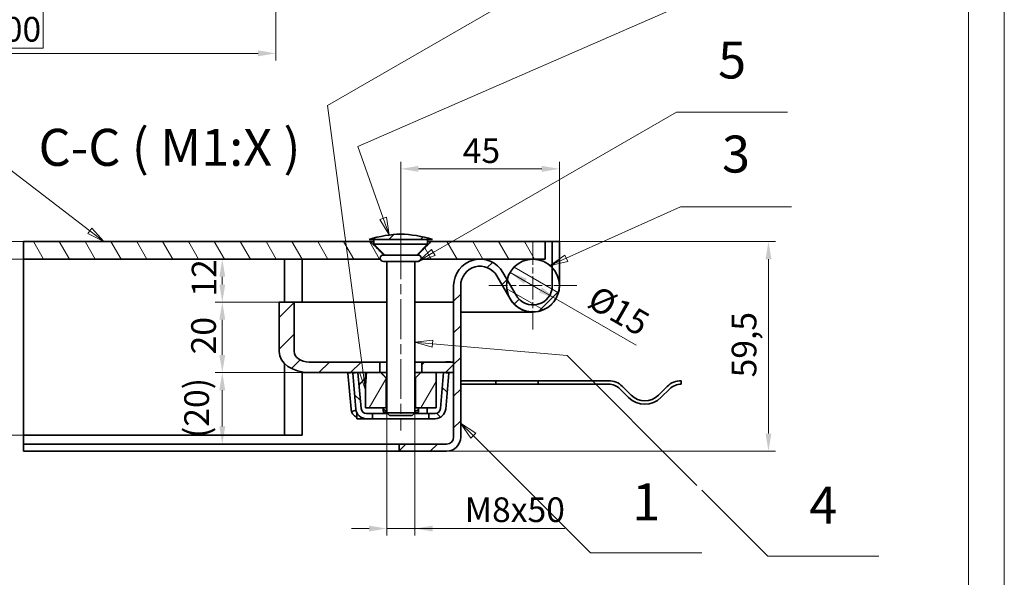
# Model space of a CAD drawing. Units: millimetres. Extents: x 1833 to 3535, y 351 to 1554.
# Drawn here: x 2976 to 3535, y 921 to 1237 of the extents above; entities that cross this region are included whole.
import ezdxf

# ---------------------------------------------------------------- set-up
doc = ezdxf.new("R2010")
doc.units = ezdxf.units.MM
doc.header["$LTSCALE"] = 4
doc.linetypes.add('CHAIN', pattern=[0.7087, 0.4724, -0.0591, 0.1181, -0.0591])
doc.linetypes.add('DASH_DOT', pattern=[0.37, 0.24, -0.06, 0.01, -0.06])
for name, color, linetype, lineweight, true_color in [('Kóta (ISO)', 5, 'Continuous', 9, 0x0000ff), ('Osa (ISO)', 1, 'DASH_DOT', 9, 0xff0000), ('Středová značka (ISO)', 1, 'DASH_DOT', 9, 0xff0000), ('Značka (ISO)', 5, 'Continuous', 9, 0x0000ff), ('Šrafy (ISO)', 6, 'Continuous', 9, 0xff00ff)]:
    doc.layers.add(name, color=color, linetype=linetype, lineweight=lineweight, true_color=true_color)
doc.layers.add('Viditelná (ISO)', color=7, linetype='Continuous', lineweight=35)
doc.styles.add('Text popisu (ISO)', font='TAHOMA.TTF')
doc.styles.add('Text poznámky (ISO)', font='TAHOMA.TTF')
doc.dimstyles.new('Výchozí (ISO)', dxfattribs={"dimscale": 4, "dimtxt": 3.5, "dimasz": 2.5, "dimexe": 1, "dimexo": 0, "dimgap": 0.762, "dimtad": 1, "dimrnd": 1e-08, "dimtxsty": 'Text poznámky (ISO)', "dimcen": 0.09, "dimdle": 10, "dimclrd": 256, "dimclre": 256, "dimclrt": 256, "dimazin": 2, "dimtfac": 1.001486, "dimtmove": 0, "dimatfit": 3, "dimfxl": 1, "dimtolj": 1, "dimlwd": -1, "dimlwe": -1, "dimarcsym": 0})
pattern_1 = [(45, (1874.33, 340.32), (-8.98026, 8.98026), [])]

# ---------------------------------------------------------------- blocks, each defined once
blk = doc.blocks.new('*D61')
at = {"layer": 'Defpoints', "color": 0}
for p in [(2821.17, 1330.21), (3121.17, 1330.21), (3121.17, 1218.21)]:
    blk.add_point(p, dxfattribs=at)
at = {"layer": 'Kóta (ISO)'}
for p, q in [((2821.17, 1330.21), (2821.17, 1214.21)), ((3121.17, 1330.21), (3121.17, 1214.21)), ((2989.14, 1241.95), (2953.19, 1241.95)), ((2953.19, 1241.95), (2953.19, 1221.26)), ((2989.14, 1221.26), (2989.14, 1241.95)), ((2831.17, 1218.21), (3111.17, 1218.21)), ((2953.19, 1221.26), (2989.14, 1221.26))]:
    blk.add_line(p, q, dxfattribs=at)
for points in [[(2831.17, 1219.88), (2831.17, 1216.55), (2821.17, 1218.21)], [(3111.17, 1216.55), (3111.17, 1219.88), (3121.17, 1218.21)]]:
    blk.add_solid(points, dxfattribs=at)
at = {"layer": 'Kóta (ISO)', "insert": (2956.24, 1238.9), "char_height": 14, "attachment_point": 1, "style": 'Text poznámky (ISO)'}
blk.add_mtext('\\A1;300', dxfattribs=at)
blk = doc.blocks.new('*D66')
at = {"layer": 'Defpoints', "color": 0}
for p in [(2950.99, 1111.35), (2978.05, 1111.35), (2978.05, 1101.35)]:
    blk.add_point(p, dxfattribs=at)
at = {"layer": 'Kóta (ISO)'}
for p, q in [((2950.99, 1121.35), (2950.99, 1131.35)), ((2978.05, 1111.35), (2946.99, 1111.35)), ((2950.99, 1101.35), (2950.99, 1111.35)), ((2978.05, 1101.35), (2946.99, 1101.35)), ((2950.99, 1101.35), (2950.99, 1003.23)), ((2950.99, 1091.35), (2950.99, 1081.35))]:
    blk.add_line(p, q, dxfattribs=at)
for points in [[(2949.32, 1121.35), (2952.65, 1121.35), (2950.99, 1111.35)], [(2952.65, 1091.35), (2949.32, 1091.35), (2950.99, 1101.35)]]:
    blk.add_solid(points, dxfattribs=at)
at = {"layer": 'Kóta (ISO)', "insert": (2930.26, 1006.28), "char_height": 14, "attachment_point": 1, "rotation": 90, "style": 'Text poznámky (ISO)'}
blk.add_mtext('\\A1;{Slza }5{/7}', dxfattribs=at)
blk = doc.blocks.new('*D67')
at = {"layer": 'Defpoints', "color": 0}
for p in [(3282.11, 1111.35), (3400.75, 1111.35), (3218.11, 992.35)]:
    blk.add_point(p, dxfattribs=at)
at = {"layer": 'Kóta (ISO)'}
for p, q in [((3282.11, 1111.35), (3404.75, 1111.35)), ((3400.75, 1002.35), (3400.75, 1101.35)), ((3218.11, 992.35), (3404.75, 992.35))]:
    blk.add_line(p, q, dxfattribs=at)
for points in [[(3402.42, 1101.35), (3399.08, 1101.35), (3400.75, 1111.35)], [(3399.08, 1002.35), (3402.42, 1002.35), (3400.75, 992.35)]]:
    blk.add_solid(points, dxfattribs=at)
at = {"layer": 'Kóta (ISO)', "insert": (3379.92, 1034.25), "char_height": 14, "attachment_point": 1, "rotation": 90, "style": 'Text poznámky (ISO)'}
blk.add_mtext('\\A1;59,5', dxfattribs=at)
blk = doc.blocks.new('*D68')
at = {"layer": 'Defpoints', "color": 0}
for p in [(3090.83, 1036.95), (3140.08, 1036.95), (3090.83, 996.35)]:
    blk.add_point(p, dxfattribs=at)
at = {"layer": 'Kóta (ISO)'}
for p, q in [((3140.08, 1036.95), (3086.83, 1036.95)), ((3090.83, 1006.35), (3090.83, 1026.95))]:
    blk.add_line(p, q, dxfattribs=at)
for points in [[(3092.49, 1026.95), (3089.16, 1026.95), (3090.83, 1036.95)], [(3089.16, 1006.35), (3092.49, 1006.35), (3090.83, 996.35)]]:
    blk.add_solid(points, dxfattribs=at)
at = {"layer": 'Kóta (ISO)', "insert": (3069.27, 999.79), "char_height": 14, "attachment_point": 1, "rotation": 90, "style": 'Text poznámky (ISO)'}
blk.add_mtext('\\A1;(20)', dxfattribs=at)
blk = doc.blocks.new('*D69')
at = {"layer": 'Defpoints', "color": 0}
for p in [(3090.83, 1076.95), (3123.11, 1076.95), (3140.08, 1036.95)]:
    blk.add_point(p, dxfattribs=at)
at = {"layer": 'Kóta (ISO)'}
for p, q in [((3123.11, 1076.95), (3086.83, 1076.95)), ((3090.83, 1046.95), (3090.83, 1066.95)), ((3140.08, 1036.95), (3086.83, 1036.95))]:
    blk.add_line(p, q, dxfattribs=at)
for points in [[(3092.49, 1066.95), (3089.16, 1066.95), (3090.83, 1076.95)], [(3089.16, 1046.95), (3092.49, 1046.95), (3090.83, 1036.95)]]:
    blk.add_solid(points, dxfattribs=at)
at = {"layer": 'Kóta (ISO)', "insert": (3073.19, 1047.33), "char_height": 14, "attachment_point": 1, "rotation": 90, "style": 'Text poznámky (ISO)'}
blk.add_mtext('\\A1;20', dxfattribs=at)
blk = doc.blocks.new('*D70')
at = {"layer": 'Defpoints', "color": 0}
for p in [(3090.83, 1101.35), (3090.83, 1101.35), (3123.11, 1076.95)]:
    blk.add_point(p, dxfattribs=at)
at = {"layer": 'Kóta (ISO)'}
for p, q in [((3090.83, 1086.95), (3090.83, 1091.35)), ((3123.11, 1076.95), (3086.83, 1076.95))]:
    blk.add_line(p, q, dxfattribs=at)
for points in [[(3092.49, 1091.35), (3089.16, 1091.35), (3090.83, 1101.35)], [(3089.16, 1086.95), (3092.49, 1086.95), (3090.83, 1076.95)]]:
    blk.add_solid(points, dxfattribs=at)
at = {"layer": 'Kóta (ISO)', "insert": (3073.49, 1080.12), "char_height": 14, "attachment_point": 1, "rotation": 90, "style": 'Text poznámky (ISO)'}
blk.add_mtext('\\A1;12', dxfattribs=at)
blk = doc.blocks.new('*D71')
at = {"layer": 'Defpoints', "color": 0}
for p in [(3184.11, 1014.09), (3200.11, 1014.09), (3200.11, 948.4)]:
    blk.add_point(p, dxfattribs=at)
at = {"layer": 'Kóta (ISO)'}
for p, q in [((3184.11, 1014.09), (3184.11, 944.4)), ((3200.11, 1014.09), (3200.11, 944.4)), ((3174.11, 948.4), (3164.11, 948.4)), ((3184.11, 948.4), (3200.11, 948.4)), ((3200.11, 948.4), (3285.16, 948.4)), ((3210.11, 948.4), (3220.11, 948.4))]:
    blk.add_line(p, q, dxfattribs=at)
for points in [[(3174.11, 946.73), (3174.11, 950.06), (3184.11, 948.4)], [(3210.11, 950.06), (3210.11, 946.73), (3200.11, 948.4)]]:
    blk.add_solid(points, dxfattribs=at)
at = {"layer": 'Kóta (ISO)', "insert": (3228.41, 966.09), "char_height": 14, "attachment_point": 1, "style": 'Text poznámky (ISO)'}
blk.add_mtext('\\A1;{M}8{x50}', dxfattribs=at)
blk = doc.blocks.new('*D72')
at = {"layer": 'Defpoints', "color": 0}
for p in [(3282.11, 1152.64), (3192.11, 1112.64), (3282.11, 1111.35)]:
    blk.add_point(p, dxfattribs=at)
at = {"layer": 'Kóta (ISO)'}
for p, q in [((3192.11, 1112.64), (3192.11, 1156.64)), ((3282.11, 1111.35), (3282.11, 1156.64)), ((3202.11, 1152.64), (3272.11, 1152.64))]:
    blk.add_line(p, q, dxfattribs=at)
for points in [[(3202.11, 1154.3), (3202.11, 1150.97), (3192.11, 1152.64)], [(3272.11, 1150.97), (3272.11, 1154.3), (3282.11, 1152.64)]]:
    blk.add_solid(points, dxfattribs=at)
at = {"layer": 'Kóta (ISO)', "insert": (3227.28, 1169.98), "char_height": 14, "attachment_point": 1, "style": 'Text poznámky (ISO)'}
blk.add_mtext('\\A1;45', dxfattribs=at)
blk = doc.blocks.new('*D73')
at = {"layer": 'Defpoints', "color": 0}
for p in [(3254.12, 1093.85), (3280.1, 1078.85)]:
    blk.add_point(p, dxfattribs=at)
at = {"layer": 'Kóta (ISO)'}
for p, q in [((3254.12, 1093.85), (3271.44, 1083.85)), ((3254.12, 1093.85), (3280.1, 1078.85)), ((3280.1, 1078.85), (3325.75, 1052.49))]:
    blk.add_line(p, q, dxfattribs=at)
for points in [[(3263.61, 1090.29), (3261.94, 1087.4), (3254.12, 1093.85)], [(3270.6, 1082.4), (3272.27, 1085.29), (3280.1, 1078.85)]]:
    blk.add_solid(points, dxfattribs=at)
at = {"layer": 'Kóta (ISO)', "insert": (3304.01, 1086.99), "char_height": 14, "attachment_point": 1, "rotation": 330, "style": 'Text poznámky (ISO)'}
blk.add_mtext('\\A1;%%c15', dxfattribs=at)
blk = doc.blocks.new('*D74')
at = {"layer": 'Defpoints', "color": 0}
for p in [(2879.09, 1111.35), (2978.05, 1111.35), (2978.05, 1001.35)]:
    blk.add_point(p, dxfattribs=at)
at = {"layer": 'Kóta (ISO)'}
for p, q in [((2978.05, 1111.35), (2875.09, 1111.35)), ((2879.09, 1011.35), (2879.09, 1101.35)), ((2978.05, 1001.35), (2875.09, 1001.35))]:
    blk.add_line(p, q, dxfattribs=at)
for points in [[(2880.76, 1101.35), (2877.43, 1101.35), (2879.09, 1111.35)], [(2877.43, 1011.35), (2880.76, 1011.35), (2879.09, 1001.35)]]:
    blk.add_solid(points, dxfattribs=at)
at = {"layer": 'Kóta (ISO)', "insert": (2861.75, 1046.92), "char_height": 14, "attachment_point": 1, "rotation": 90, "style": 'Text poznámky (ISO)'}
blk.add_mtext('\\A1;55', dxfattribs=at)
blk = doc.blocks.new('Pozice1')
at = {"layer": 'Značka (ISO)'}
for p, q in [((273.3, 203.52), (257.55, 203.52)), ((285.34, 194.28), (273.3, 203.52)), ((285.64, 194.68), (285.03, 193.88)), ((285.34, 194.28), (287.32, 192.76)), ((287.32, 192.76), (285.64, 194.68)), ((285.03, 193.88), (287.32, 192.76))]:
    blk.add_line(p, q, dxfattribs=at)
at = {"layer": 'Značka (ISO)', "flags": 128}
blk.add_lwpolyline([(285.03, 193.88), (287.32, 192.76), (285.64, 194.68), (285.03, 193.88)], dxfattribs=at)
at = {"layer": 'Značka (ISO)'}
blk.add_solid([(285.03, 193.88), (287.32, 192.76), (285.64, 194.68), (285.03, 193.88)], dxfattribs=at)
at = {"layer": 'Značka (ISO)', "insert": (265.42, 210.14), "char_height": 5.25, "attachment_point": 5, "style": 'Text popisu (ISO)'}
blk.add_mtext('2', dxfattribs=at)
blk = doc.blocks.new('Pozice2')
at = {"layer": 'Značka (ISO)'}
for p, q in [((339.71, 165.22), (337.94, 166.99)), ((340.07, 165.57), (337.94, 166.99)), ((337.94, 166.99), (339.36, 164.87)), ((339.36, 164.87), (340.07, 165.57)), ((339.71, 165.22), (356.38, 148.55)), ((356.38, 148.55), (372.13, 148.55))]:
    blk.add_line(p, q, dxfattribs=at)
at = {"layer": 'Značka (ISO)', "flags": 128}
blk.add_lwpolyline([(340.07, 165.57), (337.94, 166.99), (339.36, 164.87), (340.07, 165.57)], dxfattribs=at)
at = {"layer": 'Značka (ISO)'}
blk.add_solid([(340.07, 165.57), (337.94, 166.99), (339.36, 164.87), (340.07, 165.57)], dxfattribs=at)
at = {"layer": 'Značka (ISO)', "insert": (364.26, 155.12), "char_height": 5.25, "attachment_point": 5, "style": 'Text popisu (ISO)'}
blk.add_mtext('1', dxfattribs=at)
blk = doc.blocks.new('Pozice3')
at = {"layer": 'Značka (ISO)'}
for p, q in [((333.98, 178.76), (331.44, 178.48)), ((333.93, 178.26), (331.44, 178.48)), ((331.44, 178.48), (333.89, 177.76)), ((333.89, 177.76), (333.98, 178.76)), ((333.93, 178.26), (353.05, 176.57)), ((353.05, 176.57), (371.46, 158.15)), ((372.13, 157.48), (381.51, 148.1)), ((381.51, 148.1), (397.26, 148.1))]:
    blk.add_line(p, q, dxfattribs=at)
at = {"layer": 'Značka (ISO)', "flags": 128}
blk.add_lwpolyline([(333.98, 178.76), (331.44, 178.48), (333.89, 177.76), (333.98, 178.76)], dxfattribs=at)
at = {"layer": 'Značka (ISO)'}
blk.add_solid([(333.98, 178.76), (331.44, 178.48), (333.89, 177.76), (333.98, 178.76)], dxfattribs=at)
at = {"layer": 'Značka (ISO)', "insert": (389.38, 154.67), "char_height": 5.25, "attachment_point": 5, "style": 'Text popisu (ISO)'}
blk.add_mtext('4', dxfattribs=at)
blk = doc.blocks.new('Pozice4')
at = {"layer": 'Značka (ISO)'}
for p, q in [((334.06, 191.19), (368.57, 211.12)), ((368.57, 211.12), (384.32, 211.12)), ((333.81, 191.63), (331.89, 189.94)), ((334.31, 190.76), (333.81, 191.63)), ((334.06, 191.19), (331.89, 189.94)), ((331.89, 189.94), (334.31, 190.76))]:
    blk.add_line(p, q, dxfattribs=at)
at = {"layer": 'Značka (ISO)', "flags": 128}
blk.add_lwpolyline([(333.81, 191.63), (331.89, 189.94), (334.31, 190.76), (333.81, 191.63)], dxfattribs=at)
at = {"layer": 'Značka (ISO)'}
blk.add_solid([(333.81, 191.63), (331.89, 189.94), (334.31, 190.76), (333.81, 191.63)], dxfattribs=at)
at = {"layer": 'Značka (ISO)', "insert": (376.45, 217.85), "char_height": 5.25, "attachment_point": 5, "style": 'Text popisu (ISO)'}
blk.add_mtext('5', dxfattribs=at)
blk = doc.blocks.new('Pozice5')
at = {"layer": 'Značka (ISO)'}
for p, q in [((352.91, 190.38), (369.12, 197.71)), ((369.12, 197.71), (384.87, 197.71)), ((352.71, 190.84), (350.63, 189.35)), ((352.91, 190.38), (350.63, 189.35)), ((353.12, 189.93), (352.71, 190.84)), ((350.63, 189.35), (353.12, 189.93))]:
    blk.add_line(p, q, dxfattribs=at)
at = {"layer": 'Značka (ISO)', "flags": 128}
blk.add_lwpolyline([(352.71, 190.84), (350.63, 189.35), (353.12, 189.93), (352.71, 190.84)], dxfattribs=at)
at = {"layer": 'Značka (ISO)'}
blk.add_solid([(352.71, 190.84), (350.63, 189.35), (353.12, 189.93), (352.71, 190.84)], dxfattribs=at)
at = {"layer": 'Značka (ISO)', "insert": (377, 204.5), "char_height": 5.25, "attachment_point": 5, "style": 'Text popisu (ISO)'}
blk.add_mtext('3', dxfattribs=at)
blk = doc.blocks.new('Pozice6')
at = {"layer": 'Značka (ISO)'}
for p, q in [((323.36, 206.23), (368.9, 226.15)), ((368.9, 226.15), (384.65, 226.15)), ((326.96, 196.06), (323.36, 206.23)), ((327.43, 196.23), (326.49, 195.89)), ((326.49, 195.89), (327.79, 193.7)), ((326.96, 196.06), (327.79, 193.7)), ((327.79, 193.7), (327.43, 196.23))]:
    blk.add_line(p, q, dxfattribs=at)
at = {"layer": 'Značka (ISO)', "flags": 128}
blk.add_lwpolyline([(326.49, 195.89), (327.79, 193.7), (327.43, 196.23), (326.49, 195.89)], dxfattribs=at)
at = {"layer": 'Značka (ISO)'}
blk.add_solid([(326.49, 195.89), (327.79, 193.7), (327.43, 196.23), (326.49, 195.89)], dxfattribs=at)
at = {"layer": 'Značka (ISO)', "insert": (376.78, 232.93), "char_height": 5.25, "attachment_point": 5, "style": 'Text popisu (ISO)'}
blk.add_mtext('6', dxfattribs=at)
blk = doc.blocks.new('Pozice7')
at = {"layer": 'Značka (ISO)'}
for p, q in [((319.06, 212.08), (367.99, 240.33)), ((367.99, 240.33), (383.74, 240.33)), ((324.11, 174.13), (319.06, 212.08)), ((324.61, 174.2), (323.62, 174.07)), ((323.62, 174.07), (324.44, 171.66)), ((324.11, 174.13), (324.44, 171.66)), ((324.44, 171.66), (324.61, 174.2))]:
    blk.add_line(p, q, dxfattribs=at)
at = {"layer": 'Značka (ISO)', "flags": 128}
blk.add_lwpolyline([(323.62, 174.07), (324.44, 171.66), (324.61, 174.2), (323.62, 174.07)], dxfattribs=at)
at = {"layer": 'Značka (ISO)'}
blk.add_solid([(323.62, 174.07), (324.44, 171.66), (324.61, 174.2), (323.62, 174.07)], dxfattribs=at)
at = {"layer": 'Značka (ISO)', "insert": (375.87, 246.9), "char_height": 5.25, "attachment_point": 5, "style": 'Text popisu (ISO)'}
blk.add_mtext('7', dxfattribs=at)

msp = doc.modelspace()

# ---------------------------------------------------------------- hatches: boundary and pattern name
at = {"layer": 'Šrafy (ISO)'}
h = msp.add_hatch(dxfattribs=at)
h.set_pattern_fill('ANSI31', color=256, scale=101.6, style=0)
h.set_pattern_definition(pattern_1)
edge = h.paths.add_edge_path()
edge.add_line((3207.346, 1112.556), (3210.078, 1112.556))
edge.add_spline(control_points=[(3210.078, 1112.556), (3204.205, 1114.382), (3197.823, 1115.52), (3186.389, 1115.52), (3180.007, 1114.382), (3174.133, 1112.556)], knot_values=[8.875442, 8.875442, 8.875442, 8.875442, 9.7330028, 9.7330028, 10.5905635, 10.5905635, 10.5905635, 10.5905635], degree=3, periodic=0)
edge.add_line((3174.133, 1112.556), (3176.866, 1112.556))
edge.add_line((3176.866, 1112.556), (3187.207, 1112.556))
edge.add_line((3187.207, 1112.556), (3197.005, 1112.556))
edge.add_line((3197.005, 1112.556), (3207.346, 1112.556))
h = msp.add_hatch(dxfattribs=at)
h.set_pattern_fill('ANSI31', color=256, scale=101.6, angle=75, style=0)
h.set_pattern_definition([(120, (1874.33, 340.32), (-10.99852, -6.35), [])])
edge = h.paths.add_edge_path()
edge.add_line((3274.106, 1101.346), (3274.106, 1111.346))
edge.add_line((3274.106, 1111.346), (3209.287, 1111.346))
edge.add_spline(control_points=[(3209.287, 1111.346), (3204.349, 1106.417), (3201.608, 1103.69)], knot_values=[0, 0, 0, 0.5156079, 0.5156079, 0.5156079], weights=[1, 1.0529234, 1.0173867], degree=2, periodic=0)
edge.add_line((3201.608, 1103.69), (3201.906, 1103.69))
edge.add_ellipse((3201.906, 1101.89), major_axis=(0, 1.8), ratio=1, start_angle=252.395, end_angle=360, ccw=False)
edge.add_line((3203.621, 1101.346), (3237.106, 1101.346))
edge.add_line((3237.106, 1101.346), (3267.106, 1101.346))
edge.add_line((3267.106, 1101.346), (3274.106, 1101.346))
edge = h.paths.add_edge_path()
edge.add_line((2978.053, 1101.346), (3180.59, 1101.346))
edge.add_ellipse((3182.306, 1101.89), major_axis=(-0.544, 1.716), ratio=1, start_angle=-17.605, end_angle=90, ccw=False)
edge.add_line((3182.306, 1103.69), (3182.604, 1103.69))
edge.add_spline(control_points=[(3182.604, 1103.69), (3179.862, 1106.417), (3174.925, 1111.346)], knot_values=[0.1013421, 0.1013421, 0.1013421, 0.61695, 0.61695, 0.61695], weights=[1.0173867, 1.0529234, 1], degree=2, periodic=0)
edge.add_line((3174.925, 1111.346), (2978.053, 1111.346))
edge.add_line((2978.053, 1111.346), (2978.053, 1101.346))
h = msp.add_hatch(dxfattribs=at)
h.set_pattern_fill('ANSI31', color=256, scale=101.6, style=0)
h.set_pattern_definition(pattern_1)
edge = h.paths.add_edge_path()
edge.add_ellipse((3267.106, 1086.346), major_axis=(-13, -7.483), ratio=1, start_angle=0, end_angle=150.07357)
edge.add_line((3282.106, 1086.346), (3282.106, 1111.346))
edge.add_line((3282.106, 1111.346), (3278.106, 1111.346))
edge.add_line((3278.106, 1111.346), (3278.106, 1096.544))
edge.add_line((3278.106, 1096.544), (3278.106, 1086.346))
edge.add_ellipse((3267.106, 1086.346), major_axis=(11, 0), ratio=1, start_angle=209.92643, end_angle=360, ccw=False)
edge.add_line((3257.572, 1080.858), (3252.485, 1089.696))
edge.add_line((3252.485, 1089.696), (3250.106, 1093.829))
edge.add_ellipse((3237.106, 1086.346), major_axis=(13, 7.483), ratio=1, start_angle=0, end_angle=60.07357)
edge.add_ellipse((3237.106, 1086.346), major_axis=(0, 15), ratio=1, start_angle=0, end_angle=90)
edge.add_line((3222.106, 1086.346), (3222.106, 1042.946))
edge.add_line((3222.106, 1042.946), (3222.106, 1036.946))
edge.add_line((3222.106, 1036.946), (3222.106, 1000.346))
edge.add_ellipse((3218.106, 1000.346), major_axis=(4, 0), ratio=1, start_angle=270, end_angle=360, ccw=False)
edge.add_line((3218.106, 996.346), (3191.106, 996.346))
edge.add_line((3191.106, 996.346), (3191.106, 992.346))
edge.add_line((3191.106, 992.346), (3218.106, 992.346))
edge.add_ellipse((3218.106, 1000.346), major_axis=(0, -8), ratio=1, start_angle=0, end_angle=90)
edge.add_line((3226.106, 1000.346), (3226.106, 1086.346))
edge.add_ellipse((3237.106, 1086.346), major_axis=(-11, 0), ratio=1, start_angle=209.92643, end_angle=360, ccw=False)
edge.add_line((3246.639, 1091.834), (3254.106, 1078.863))
h = msp.add_hatch(dxfattribs=at)
h.set_pattern_fill('ANSI31', color=256, scale=101.6, angle=105, style=0)
h.set_pattern_definition([(150, (1874.33, 340.32), (-6.35, -10.99852), [])])
edge = h.paths.add_edge_path()
edge.add_ellipse((3267.106, 1086.346), major_axis=(-15, 0), ratio=1, start_angle=0, end_angle=29.92643)
edge.add_ellipse((3267.106, 1086.346), major_axis=(-13, -7.483), ratio=1, start_angle=0, end_angle=150.07357)
edge.add_ellipse((3267.106, 1086.346), major_axis=(15, 0), ratio=1, start_angle=0, end_angle=42.83343)
edge.add_ellipse((3267.106, 1086.346), major_axis=(-10.198, 11), ratio=1, start_angle=270, end_angle=317.16657)
edge.add_ellipse((3267.106, 1086.346), major_axis=(0, 15), ratio=1, start_angle=0, end_angle=77.09301)
edge.add_ellipse((3267.106, 1086.346), major_axis=(-14.621, 3.351), ratio=1, start_angle=0, end_angle=12.90699)
h = msp.add_hatch(dxfattribs=at)
h.set_pattern_fill('ANSI31', color=256, scale=101.6, style=0)
h.set_pattern_definition(pattern_1)
h.paths.add_polyline_path([(3222.106, 1042.946), (3204.064, 1042.946), (3204.064, 1036.946), (3212.106, 1036.946), (3216.383, 1036.946), (3222.106, 1036.946)])
edge = h.paths.add_edge_path()
edge.add_ellipse((3140.076, 1048.946), major_axis=(-16.971, 0), ratio=0.7071068, start_angle=0, end_angle=90)
edge.add_line((3140.076, 1036.946), (3167.828, 1036.946))
edge.add_line((3167.828, 1036.946), (3172.106, 1036.946))
edge.add_line((3172.106, 1036.946), (3180.147, 1036.946))
edge.add_line((3180.147, 1036.946), (3180.147, 1042.946))
edge.add_line((3180.147, 1042.946), (3140.076, 1042.946))
edge.add_ellipse((3140.076, 1048.946), major_axis=(-8.485, 0), ratio=0.7071068, start_angle=0, end_angle=90, ccw=False)
edge.add_line((3131.591, 1048.946), (3131.591, 1076.946))
edge.add_line((3131.591, 1076.946), (3123.106, 1076.946))
edge.add_line((3123.106, 1076.946), (3123.106, 1048.946))
h = msp.add_hatch(dxfattribs=at)
h.set_pattern_fill('ANSI31', color=256, scale=101.6, angle=90, style=0)
h.set_pattern_definition([(135, (1874.33, 340.32), (-8.98026, -8.98026), [])])
edge = h.paths.add_edge_path()
edge.add_line((3164.84, 1036.684), (3166.626, 1016.26))
edge.add_ellipse((3172.604, 1016.783), major_axis=(0.523, -5.977), ratio=1, start_angle=270, end_angle=355)
edge.add_line((3172.604, 1010.783), (3176.137, 1010.783))
edge.add_line((3176.137, 1010.783), (3176.137, 1013.783))
edge.add_line((3176.137, 1013.783), (3172.604, 1013.783))
edge.add_ellipse((3172.604, 1016.783), major_axis=(0, -3), ratio=1, start_angle=275, end_angle=360, ccw=False)
edge.add_line((3169.615, 1016.522), (3167.828, 1036.946))
edge.add_line((3167.828, 1036.946), (3164.84, 1036.684))
edge = h.paths.add_edge_path()
edge.add_line((3217.585, 1016.26), (3219.372, 1036.684))
edge.add_line((3219.372, 1036.684), (3216.383, 1036.946))
edge.add_line((3216.383, 1036.946), (3214.596, 1016.522))
edge.add_ellipse((3211.608, 1016.783), major_axis=(2.989, -0.261), ratio=1, start_angle=275, end_angle=360, ccw=False)
edge.add_line((3211.608, 1013.783), (3208.074, 1013.783))
edge.add_line((3208.074, 1013.783), (3208.074, 1010.783))
edge.add_line((3208.074, 1010.783), (3211.608, 1010.783))
edge.add_ellipse((3211.608, 1016.783), major_axis=(0, -6), ratio=1, start_angle=0, end_angle=85)
h = msp.add_hatch(dxfattribs=at)
h.set_pattern_fill('ANSI31', color=256, scale=101.6, angle=15, style=0)
h.set_pattern_definition([(60, (1874.33, 340.32), (-10.99852, 6.35), [])])
edge = h.paths.add_edge_path()
edge.add_spline(control_points=[(3203.438, 1036.946), (3201.701, 1035.216), (3200.422, 1033.946)], knot_values=[0, 0, 0, 0.2126939, 0.2126939, 0.2126939], weights=[1, 1.0118645, 1], degree=2, periodic=0)
edge.add_line((3200.422, 1033.946), (3200.422, 1016.946))
edge.add_line((3200.422, 1016.946), (3212.106, 1016.946))
edge.add_line((3212.106, 1016.946), (3212.106, 1036.946))
edge.add_line((3212.106, 1036.946), (3204.064, 1036.946))
edge.add_line((3204.064, 1036.946), (3203.438, 1036.946))
edge = h.paths.add_edge_path()
edge.add_spline(control_points=[(3183.79, 1033.946), (3182.511, 1035.216), (3180.774, 1036.946)], knot_values=[0, 0, 0, 0.2126939, 0.2126939, 0.2126939], weights=[1, 1.0118645, 1], degree=2, periodic=0)
edge.add_line((3180.774, 1036.946), (3180.147, 1036.946))
edge.add_line((3180.147, 1036.946), (3172.106, 1036.946))
edge.add_line((3172.106, 1036.946), (3172.106, 1016.946))
edge.add_line((3172.106, 1016.946), (3183.79, 1016.946))
edge.add_line((3183.79, 1016.946), (3183.79, 1033.946))

# ---------------------------------------------------------------- linework, layer by layer
at = {"lineweight": 0}
for points in [[(2683.951, 1553.98), (3534.584, 1553.98), (3534.584, 350.942), (2683.951, 350.942)], [(3514.331, 1533.727), (3514.331, 371.195)], [(3534.584, 1533.727), (3534.584, 371.195)]]:
    msp.add_lwpolyline(points, dxfattribs=at)
at = {"layer": 'Osa (ISO)', "linetype": 'CHAIN', "ltscale": 11.993792}
msp.add_line((3192.106, 1112.636), (3192.106, 1004.09), dxfattribs=at)
at = {"layer": 'Středová značka (ISO)', "linetype": 'CHAIN', "ltscale": 6.943966}
for p, q in [((3267.106, 1111.346), (3267.106, 1061.346)), ((3292.106, 1086.346), (3242.106, 1086.346))]:
    msp.add_line(p, q, dxfattribs=at)
at = {"layer": 'Viditelná (ISO)'}
for p, q in [((3174.133, 1112.556), (3176.866, 1112.556)), ((3176.866, 1112.556), (3207.346, 1112.556)), ((3176.866, 1112.556), (3176.866, 1109.876)), ((3207.346, 1112.556), (3207.346, 1109.876)), ((3207.346, 1112.556), (3210.078, 1112.556)), ((3174.925, 1111.346), (2978.053, 1111.346)), ((2978.053, 1111.346), (2978.053, 1101.346)), ((3174.925, 1111.346), (3176.866, 1111.346)), ((3176.866, 1109.876), (3207.346, 1109.876)), ((3183.051, 1103.69), (3176.866, 1109.876)), ((3201.16, 1103.69), (3207.346, 1109.876)), ((3207.346, 1111.346), (3209.287, 1111.346)), ((3274.106, 1111.346), (3209.287, 1111.346)), ((3274.106, 1111.346), (3278.106, 1111.346)), ((3274.106, 1101.346), (3274.106, 1111.346)), ((3282.106, 1111.346), (3278.106, 1111.346)), ((3278.106, 1111.346), (3278.106, 1086.346)), ((3282.106, 1086.346), (3282.106, 1111.346)), ((2978.053, 1101.346), (3180.59, 1101.346)), ((2978.053, 1001.346), (2978.053, 1101.346)), ((3126.106, 1101.346), (3126.106, 1076.946)), ((3136.106, 1101.346), (3136.106, 1076.946)), ((3201.906, 1103.69), (3182.306, 1103.69)), ((3203.621, 1101.346), (3274.106, 1101.346)), ((3182.306, 1100.09), (3201.906, 1100.09)), ((3184.106, 1100.09), (3184.106, 1014.09)), ((3200.106, 1100.09), (3200.106, 1014.09)), ((3246.639, 1091.834), (3254.106, 1078.863)), ((3257.572, 1080.858), (3250.106, 1093.829)), ((3222.106, 1086.346), (3222.106, 1000.346)), ((3226.106, 1000.346), (3226.106, 1086.346)), ((3131.591, 1076.946), (3123.106, 1076.946)), ((3123.106, 1076.946), (3123.106, 1048.946)), ((3131.591, 1048.946), (3131.591, 1076.946)), ((3184.106, 1076.946), (3131.591, 1076.946)), ((3222.106, 1076.946), (3200.106, 1076.946)), ((3226.106, 1071.346), (3247.106, 1071.346)), ((3247.106, 1071.346), (3226.106, 1071.346)), ((3247.106, 1071.346), (3267.106, 1071.346)), ((3126.106, 1042.133), (3126.106, 1001.346)), ((3180.147, 1042.946), (3140.076, 1042.946)), ((3180.147, 1036.946), (3180.147, 1042.946)), ((3180.147, 1042.946), (3184.106, 1042.946)), ((3200.106, 1042.946), (3204.064, 1042.946)), ((3222.106, 1042.946), (3204.064, 1042.946)), ((3204.064, 1042.946), (3204.064, 1036.946)), ((3222.106, 1036.946), (3222.106, 1042.946)), ((3136.106, 1037.279), (3136.106, 1001.346)), ((3140.076, 1036.946), (3136.106, 1036.946)), ((3140.076, 1036.946), (3180.147, 1036.946)), ((3165.079, 1036.946), (3162.091, 1036.684)), ((3162.091, 1036.684), (3163.877, 1016.26)), ((3167.828, 1036.946), (3164.84, 1036.684)), ((3164.84, 1036.684), (3166.626, 1016.26)), ((3165.079, 1036.946), (3165.1, 1036.707)), ((3169.615, 1016.522), (3167.828, 1036.946)), ((3172.106, 1033.957), (3168.412, 1030.277)), ((3168.433, 1030.037), (3172.106, 1033.696)), ((3180.774, 1036.946), (3172.106, 1036.946)), ((3172.106, 1036.946), (3172.106, 1016.946)), ((3184.106, 1036.946), (3180.774, 1036.946)), ((3183.79, 1016.946), (3183.79, 1033.946)), ((3183.79, 1033.946), (3184.106, 1033.946)), ((3203.438, 1036.946), (3200.106, 1036.946)), ((3200.106, 1033.946), (3200.422, 1033.946)), ((3200.422, 1033.946), (3200.422, 1016.946)), ((3212.106, 1036.946), (3203.438, 1036.946)), ((3204.064, 1036.946), (3222.106, 1036.946)), ((3212.106, 1016.946), (3212.106, 1036.946)), ((3216.383, 1036.946), (3214.596, 1016.522)), ((3219.372, 1036.684), (3216.383, 1036.946)), ((3217.585, 1016.26), (3219.372, 1036.684)), ((3226.106, 1032.346), (3246.106, 1032.346)), ((3246.106, 1030.346), (3226.106, 1030.346)), ((3246.106, 1032.346), (3270.106, 1032.346)), ((3246.106, 1030.346), (3246.106, 1032.346)), ((3270.106, 1030.346), (3246.106, 1030.346)), ((3270.106, 1032.346), (3310.069, 1032.346)), ((3270.106, 1032.346), (3270.106, 1030.346)), ((3310.069, 1030.346), (3270.106, 1030.346)), ((3317.847, 1029.124), (3322.797, 1024.174)), ((3338.353, 1024.174), (3343.303, 1029.124)), ((3351.294, 1032.344), (3351.294, 1030.343)), ((3321.383, 1022.76), (3316.433, 1027.71)), ((3344.717, 1027.71), (3339.768, 1022.76)), ((3172.106, 1016.946), (3183.79, 1016.946)), ((3182.104, 1016.946), (3182.104, 1016.522)), ((3184.106, 1016.946), (3183.79, 1016.946)), ((3200.422, 1016.946), (3200.106, 1016.946)), ((3200.422, 1016.946), (3212.106, 1016.946)), ((3202.108, 1016.946), (3202.108, 1016.522)), ((3207.106, 1016.26), (3207.106, 1016.946)), ((3164.185, 1014.82), (3166.704, 1015.692)), ((3167.106, 1014.381), (3167.106, 1010.783)), ((3176.137, 1013.783), (3172.604, 1013.783)), ((3176.137, 1010.783), (3176.137, 1013.783)), ((3176.137, 1013.783), (3184.412, 1013.783)), ((3182.104, 1016.522), (3182.104, 1015.802)), ((3182.104, 1014.82), (3182.104, 1015.802)), ((3182.104, 1013.874), (3182.104, 1013.783)), ((3184.106, 1014.09), (3200.106, 1014.09)), ((3185.639, 1012.556), (3184.106, 1014.09)), ((3198.572, 1012.556), (3185.639, 1012.556)), ((3198.572, 1012.556), (3200.106, 1014.09)), ((3199.799, 1013.783), (3208.074, 1013.783)), ((3202.108, 1016.522), (3202.108, 1015.632)), ((3202.108, 1015.632), (3202.108, 1014.481)), ((3202.108, 1013.835), (3202.108, 1013.783)), ((3207.106, 1016.26), (3207.106, 1013.783)), ((3211.608, 1013.783), (3208.074, 1013.783)), ((3208.074, 1013.783), (3208.074, 1010.783)), ((3172.604, 1010.783), (3167.106, 1010.783)), ((3172.604, 1010.783), (3176.137, 1010.783)), ((3208.074, 1010.783), (3176.137, 1010.783)), ((3208.074, 1010.783), (3211.608, 1010.783)), ((2978.053, 1000.346), (2978.053, 1001.346)), ((2978.053, 1001.346), (3126.106, 1001.346)), ((2978.053, 996.346), (2978.053, 1000.346)), ((3136.106, 1001.346), (3126.106, 1001.346)), ((2978.053, 996.346), (2978.053, 992.346)), ((3191.106, 996.346), (2978.053, 996.346)), ((3218.106, 996.346), (3191.106, 996.346)), ((3191.106, 996.346), (3191.106, 992.346)), ((3191.106, 992.346), (3191.106, 996.346)), ((2978.053, 992.346), (3191.106, 992.346)), ((3191.106, 992.346), (3218.106, 992.346))]:
    msp.add_line(p, q, dxfattribs=at)
msp.add_circle((3267.106, 1086.346), 15, dxfattribs=at)
for centre, radius, start, end in [((3182.306, 1101.89), 1.8, 90, 270), ((3201.906, 1101.89), 1.8, 270, 90), ((3237.106, 1086.346), 15, 29.92643, 180), ((3237.106, 1086.346), 11, 29.92643, 180), ((3267.106, 1086.346), 15, 209.92643, 0), ((3267.106, 1086.346), 11, 209.92643, 0), ((3310.069, 1021.346), 11, 45, 90), ((3310.069, 1021.346), 9, 45, 90), ((3351.081, 1021.346), 11, 88.8916, 135), ((3351.081, 1021.346), 9, 88.64525, 135), ((3330.575, 1031.952), 13, 225, 315), ((3330.575, 1031.952), 11, 225, 315), ((3169.855, 1016.783), 6, 185, 199.10061), ((3172.604, 1016.783), 6, 185, 270), ((3172.604, 1016.783), 3, 185, 270), ((3211.608, 1016.783), 3, 270, 355), ((3211.608, 1016.783), 6, 270, 355), ((3218.106, 1000.346), 4, 270, 0), ((3218.106, 1000.346), 8, 270, 0)]:
    msp.add_arc(centre, radius, start, end, dxfattribs=at)
for major_axis in [(-16.971, 0), (-8.485, 0)]:
    msp.add_ellipse((3140.076, 1048.946), major_axis=major_axis, ratio=0.7071068, start_param=0, end_param=1.5707963, dxfattribs=at)
for points, knots in [([(3210.078, 1112.556), (3204.205, 1114.382), (3197.823, 1115.52), (3186.389, 1115.52), (3180.007, 1114.382), (3174.133, 1112.556)], [8.875442, 8.875442, 8.875442, 8.875442, 9.7330028, 9.7330028, 10.5905635, 10.5905635, 10.5905635, 10.5905635]), ([(3217.156, 1042.946), (3217.19, 1042.946), (3217.242, 1042.951), (3217.549, 1042.985), (3217.998, 1043.03), (3219.143, 1043.03), (3219.884, 1042.985), (3220.919, 1042.951), (3221.158, 1042.946), (3221.399, 1042.946)], [0.49001532, 0.49001532, 0.49001532, 0.49001532, 0.52547397, 0.52547397, 0.64692835, 0.64692835, 0.76838272, 0.76838272, 0.80384138, 0.80384138, 0.80384138, 0.80384138]), ([(3167.082, 1011.618), (3166.28, 1012.077), (3165.314, 1012.75), (3164.805, 1013.543), (3164.338, 1014.271), (3164.109, 1014.647), (3164.185, 1014.82)], [0.15990677, 0.15990677, 0.15990677, 0.15990677, 0.33735176, 0.33735176, 0.33735176, 0.5, 0.5, 0.5, 0.5]), ([(3182.104, 1015.802), (3182.778, 1015.715), (3183.454, 1015.527), (3183.81, 1015.163), (3184.547, 1014.409), (3183.517, 1013.874), (3182.104, 1013.874)], [-0.5, -0.5, -0.5, -0.5, -0.33735176, -0.33735176, -0.33735176, 0, 0, 0, 0]), ([(3202.108, 1013.835), (3202.016, 1013.835), (3201.925, 1013.836), (3201.834, 1013.838), (3200.497, 1013.866), (3199.714, 1014.391), (3200.482, 1015.07), (3200.844, 1015.39), (3201.474, 1015.547), (3202.108, 1015.632)], [-0.99840836, -0.99840836, -0.99840836, -0.99840836, -0.97657066, -0.97657066, -0.97657066, -0.65378943, -0.65378943, -0.65378943, -0.50159158, -0.50159158, -0.50159158, -0.50159158])]:
    msp.add_open_spline(points, degree=3, knots=knots, dxfattribs=at)
for points, weights in [([(3182.604, 1103.69), (3179.862, 1106.417), (3174.925, 1111.346)], [1.01738673805, 1.0529234489, 1]), ([(3209.287, 1111.346), (3204.349, 1106.417), (3201.608, 1103.69)], [1, 1.0529234489, 1.01738673805]), ([(3183.79, 1033.946), (3182.511, 1035.216), (3180.774, 1036.946)], [1, 1.01186449931, 1]), ([(3203.438, 1036.946), (3201.701, 1035.216), (3200.422, 1033.946)], [1, 1.01186449932, 1])]:
    msp.add_rational_spline(points, weights, degree=2, dxfattribs=at)
for points in [[(3183.522, 1013.986), (3183.147, 1014.431), (3182.625, 1014.687), (3182.104, 1014.82)], [(3202.108, 1014.481), (3201.673, 1014.364), (3201.241, 1014.18), (3200.896, 1013.87)]]:
    msp.add_open_spline(points, degree=3, dxfattribs=at)

# ---------------------------------------------------------------- block references
at = {"layer": 'Značka (ISO)', "xscale": 4, "yscale": 4, "zscale": 4}
for name in ['Pozice7', 'Pozice6', 'Pozice4', 'Pozice1', 'Pozice5', 'Pozice3', 'Pozice2']:
    msp.add_blockref(name, (1874.331, 340.32), dxfattribs=at)

# ---------------------------------------------------------------- texts
at = {"layer": 'Značka (ISO)', "insert": (2986.555, 1147.798), "char_height": 21, "attachment_point": 7, "style": 'Text popisu (ISO)'}
msp.add_mtext('C-C ( M1:X )', dxfattribs=at)

# ---------------------------------------------------------------- dimensions: what is measured, and where the dimension line sits
at = {"layer": 'Kóta (ISO)'}
for base, p1, p2, angle, override, picture, middle in [((3121.167, 1218.213), (2821.167, 1330.213), (3121.167, 1330.213), 180, {"dimgap": -0.762, "dimdec": 2, "dimtol": 0, "dimlim": 0, "dimtp": 0, "dimtm": 0, "dimtdec": 2, "dimtofl": 0, "dimatfit": 1}, '*D61', (2971.167, 1218.213)), ((3282.106, 1152.636), (3192.106, 1112.636), (3282.106, 1111.346), 180, {"dimdec": 2, "dimlfac": 0.5, "dimtp": 0, "dimtm": 0, "dimtdec": 2, "dimtofl": 0, "dimatfit": 1}, '*D72', (3237.106, 1152.636)), ((2879.092, 1111.346), (2978.053, 1001.346), (2978.053, 1111.346), 90, {"dimdec": 2, "dimlfac": 0.5, "dimtp": 0, "dimtm": 0, "dimtdec": 2, "dimtofl": 0, "dimatfit": 1}, '*D74', (2879.092, 1056.346)), ((3400.75, 1111.346), (3218.106, 992.346), (3282.106, 1111.346), 90, {"dimdec": 2, "dimlfac": 0.5, "dimtp": 0, "dimtm": 0, "dimtdec": 2, "dimtofl": 0, "dimatfit": 1}, '*D67', (3400.75, 1051.846)), ((3090.828, 1101.346), (3123.106, 1076.946), (3090.828, 1101.346), 270, {"dimdec": 0, "dimlfac": 0.5, "dimse2": 1, "dimtp": 0, "dimtm": 0, "dimtdec": 2, "dimtofl": 1, "dimatfit": 1}, '*D70', (3090.828, 1089.146)), ((3090.828, 1076.946), (3140.076, 1036.946), (3123.106, 1076.946), 90, {"dimdec": 2, "dimlfac": 0.5, "dimtp": 0, "dimtm": 0, "dimtdec": 2, "dimtofl": 0, "dimatfit": 1}, '*D69', (3090.828, 1056.946))]:
    dim = msp.add_linear_dim(base=base, p1=p1, p2=p2, angle=angle, dimstyle='Výchozí (ISO)', override=override, dxfattribs=at)
    dim.commit()
    dim.dimension.update_dxf_attribs({"geometry": picture, "text_midpoint": middle, "dimtype": 160})
for base, p1, p2, angle, text, override, picture, middle in [((2950.985, 1111.346), (2978.053, 1101.346), (2978.053, 1111.346), 90, '{Slza }<>{/7}', {"dimdec": 2, "dimlfac": 0.5, "dimtp": 0, "dimtm": 0, "dimtdec": 2, "dimtofl": 1, "dimatfit": 1}, '*D66', (2950.985, 1039.655)), ((3090.828, 1036.946), (3090.828, 996.346), (3140.076, 1036.946), 90, '(<>)', {"dimgap": 0.762, "dimdec": 0, "dimlfac": 0.5, "dimse1": 1, "dimtol": 0, "dimlim": 0, "dimtp": 0, "dimtm": 0, "dimtdec": 2, "dimtofl": 0, "dimatfit": 1}, '*D68', (3090.828, 1016.646)), ((3200.106, 948.397), (3184.106, 1014.09), (3200.106, 1014.09), 180, '{M}<>{x50}', {"dimdec": 2, "dimlfac": 0.5, "dimtp": 0, "dimtm": 0, "dimtdec": 2, "dimtofl": 1, "dimatfit": 1}, '*D71', (3255.262, 948.397))]:
    dim = msp.add_linear_dim(base=base, p1=p1, p2=p2, angle=angle, text=text, dimstyle='Výchozí (ISO)', override=override, dxfattribs=at)
    dim.commit()
    dim.dimension.update_dxf_attribs({"geometry": picture, "text_midpoint": middle, "dimtype": 160})
dim = msp.add_diameter_dim_2p(p1=(3254.115, 1093.846), p2=(3280.096, 1078.846), dimstyle='Výchozí (ISO)', override={"dimdec": 2, "dimlfac": 0.5, "dimtp": 0, "dimtm": 0, "dimtdec": 2, "dimatfit": 2}, dxfattribs=at)
dim.commit()
dim.dimension.update_dxf_attribs({"geometry": '*D73', "text_midpoint": (3308.811, 1062.267), "dimtype": 163})

doc.saveas('drawing.dxf')
